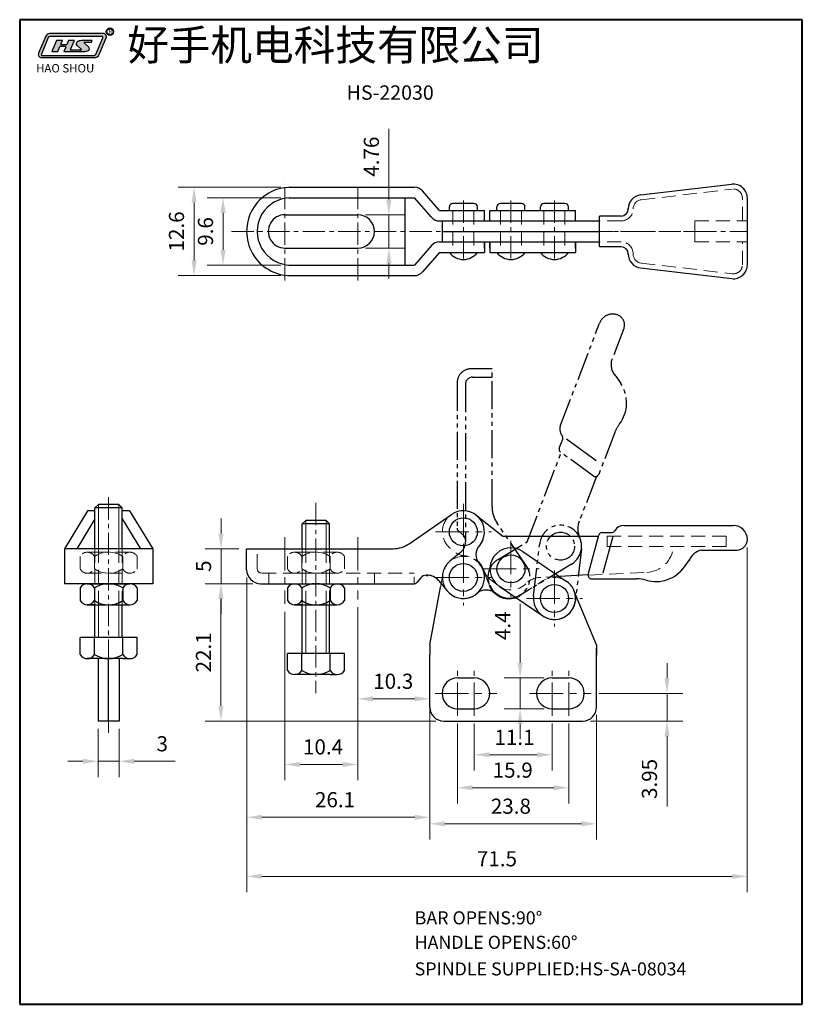
# Model space of a CAD drawing. Units: millimetres. Extents: x 7412 to 7524, y -87 to 53.
import ezdxf

# ---------------------------------------------------------------- set-up
doc = ezdxf.new("R2010")
doc.units = ezdxf.units.MM
for name, pattern in [('CENTER', [50.8, 31.75, -6.35, 6.35, -6.35]), ('DASHED', [19.05, 12.7, -6.35]), ('HIDDEN', [3, 2, -1]), ('PHANTOM', [17.5, 10, -1.5, 1.5, -1.5, 1.5, -1.5])]:
    doc.linetypes.add(name, pattern=pattern)
for name, color, linetype, lineweight in [('1L', 7, 'Continuous', 40), ('5L', 1, 'Continuous', 13), ('图层1', 7, 'Continuous', 40), ('图层2', 2, 'Continuous', 13), ('图层3', 6, 'CENTER', 13), ('图层4', 5, 'DASHED', 13)]:
    doc.layers.add(name, color=color, linetype=linetype, lineweight=lineweight)
doc.layers.add('7L', color=3, linetype='Continuous')
doc.layers.add('8L', color=2, linetype='PHANTOM')
doc.styles.add('ROMANS', font='ROMANS')
doc.styles.get("Standard").update_dxf_attribs({"font": 'arial.ttf'})
doc.dimstyles.new('ISO-25', dxfattribs={"dimtxt": 2.5, "dimasz": 2.5, "dimexe": 1.25, "dimexo": 0.625, "dimtad": 1, "dimdsep": 46, "dimtxsty": 'Standard', "dimcen": 2.5, "dimadec": 0, "dimazin": 0, "dimtfac": 1, "dimtmove": 0, "dimatfit": 3, "dimfxl": 1, "dimarcsym": 0})

# ---------------------------------------------------------------- blocks, each defined once
blk = doc.blocks.new('*D2')
at = {"layer": '5L'}
for p, q in [((7515.81, -21.8), (7515.81, -71)), ((7444.36, -26.11), (7444.36, -71)), ((7446.52, -68.75), (7513.65, -68.75))]:
    blk.add_line(p, q, dxfattribs=at)
for points in [[(7446.52, -68.39), (7446.52, -69.11), (7444.36, -68.75)], [(7513.65, -68.39), (7513.65, -69.11), (7515.81, -68.75)]]:
    blk.add_solid(points, dxfattribs=at)
at = {"layer": 'Defpoints', "color": 0}
for p in [(7515.81, -20.68), (7444.36, -24.99), (7515.81, -68.75)]:
    blk.add_point(p, dxfattribs=at)
at = {"layer": '5L', "color": 3, "insert": (7480.08, -66.52), "char_height": 2.16, "attachment_point": 5}
blk.add_mtext('71.5', dxfattribs=at)
blk = doc.blocks.new('*D3')
at = {"layer": '5L'}
for p, q in [((7440.7, -19.83), (7440.7, -17.67)), ((7443.23, -21.99), (7438.45, -21.99)), ((7440.7, -21.99), (7440.7, -26.99)), ((7445.23, -26.99), (7438.45, -26.99)), ((7440.7, -29.15), (7440.7, -31.31))]:
    blk.add_line(p, q, dxfattribs=at)
for points in [[(7440.34, -19.83), (7441.06, -19.83), (7440.7, -21.99)], [(7440.34, -29.15), (7441.06, -29.15), (7440.7, -26.99)]]:
    blk.add_solid(points, dxfattribs=at)
at = {"layer": 'Defpoints', "color": 0}
for p in [(7444.36, -21.99), (7440.7, -26.99), (7446.36, -26.99)]:
    blk.add_point(p, dxfattribs=at)
at = {"layer": '5L', "color": 3, "insert": (7438.48, -24.49), "char_height": 2.16, "attachment_point": 5, "rotation": 90}
blk.add_mtext('5', dxfattribs=at)
blk = doc.blocks.new('*D4')
at = {"layer": '5L'}
for p, q in [((7444.36, -26.11), (7444.36, -62.57)), ((7470.5, -38.31), (7470.5, -62.57)), ((7446.52, -60.32), (7468.34, -60.32))]:
    blk.add_line(p, q, dxfattribs=at)
for points in [[(7446.52, -59.96), (7446.52, -60.68), (7444.36, -60.32)], [(7468.34, -59.96), (7468.34, -60.68), (7470.5, -60.32)]]:
    blk.add_solid(points, dxfattribs=at)
at = {"layer": 'Defpoints', "color": 0}
for p in [(7444.36, -24.99), (7470.5, -37.19), (7470.5, -60.32)]:
    blk.add_point(p, dxfattribs=at)
at = {"layer": '5L', "color": 3, "insert": (7456.97, -58.09), "char_height": 2.16, "attachment_point": 5}
blk.add_mtext('26.1', dxfattribs=at)
blk = doc.blocks.new('*D5')
at = {"layer": '5L'}
for p, q in [((7460.22, -30.35), (7460.22, -55.03)), ((7449.82, -30.99), (7449.82, -55.03)), ((7451.98, -52.78), (7458.06, -52.78))]:
    blk.add_line(p, q, dxfattribs=at)
for points in [[(7451.98, -52.42), (7451.98, -53.14), (7449.82, -52.78)], [(7458.06, -52.42), (7458.06, -53.14), (7460.22, -52.78)]]:
    blk.add_solid(points, dxfattribs=at)
at = {"layer": 'Defpoints', "color": 0}
for p in [(7460.22, -29.23), (7449.82, -29.86), (7460.22, -52.78)]:
    blk.add_point(p, dxfattribs=at)
at = {"layer": '5L', "color": 3, "insert": (7455.26, -50.55), "char_height": 2.16, "attachment_point": 5}
blk.add_mtext('10.4', dxfattribs=at)
blk = doc.blocks.new('*D6')
at = {"layer": '5L'}
for p, q in [((7460.22, -30.35), (7460.22, -45.66)), ((7470.5, -38.31), (7470.5, -45.66)), ((7462.38, -43.41), (7468.34, -43.41))]:
    blk.add_line(p, q, dxfattribs=at)
for points in [[(7462.38, -43.05), (7462.38, -43.77), (7460.22, -43.41)], [(7468.34, -43.05), (7468.34, -43.77), (7470.5, -43.41)]]:
    blk.add_solid(points, dxfattribs=at)
at = {"layer": 'Defpoints', "color": 0}
for p in [(7460.22, -29.23), (7470.5, -37.19), (7470.5, -43.41)]:
    blk.add_point(p, dxfattribs=at)
at = {"layer": '5L', "color": 3, "insert": (7465.28, -41.19), "char_height": 2.16, "attachment_point": 5}
blk.add_mtext('10.3', dxfattribs=at)
blk = doc.blocks.new('*D7')
at = {"layer": '5L'}
for p, q in [((7464.66, 27.82), (7464.66, 37.93)), ((7461.34, 25.66), (7466.91, 25.66)), ((7464.66, 20.9), (7464.66, 25.66)), ((7461.34, 20.9), (7466.91, 20.9)), ((7464.66, 18.74), (7464.66, 16.58))]:
    blk.add_line(p, q, dxfattribs=at)
for points in [[(7464.3, 27.82), (7465.02, 27.82), (7464.66, 25.66)], [(7464.3, 18.74), (7465.02, 18.74), (7464.66, 20.9)]]:
    blk.add_solid(points, dxfattribs=at)
at = {"layer": 'Defpoints', "color": 0}
for p in [(7460.22, 25.66), (7464.66, 25.66), (7460.22, 20.9)]:
    blk.add_point(p, dxfattribs=at)
at = {"layer": '5L', "color": 3, "insert": (7462.44, 33.95), "char_height": 2.16, "attachment_point": 5, "rotation": 90}
blk.add_mtext('4.76', dxfattribs=at)
blk = doc.blocks.new('*D0')
at = {"layer": '5L'}
for p, q in [((7449.23, 28.08), (7438.74, 28.08)), ((7440.99, 25.92), (7440.99, 20.64)), ((7449.23, 18.48), (7438.74, 18.48))]:
    blk.add_line(p, q, dxfattribs=at)
for points in [[(7440.63, 25.92), (7441.35, 25.92), (7440.99, 28.08)], [(7440.63, 20.64), (7441.35, 20.64), (7440.99, 18.48)]]:
    blk.add_solid(points, dxfattribs=at)
at = {"layer": 'Defpoints', "color": 0}
for p in [(7450.36, 28.08), (7440.99, 18.48), (7450.36, 18.48)]:
    blk.add_point(p, dxfattribs=at)
at = {"layer": '5L', "color": 3, "insert": (7438.76, 23.28), "char_height": 2.16, "attachment_point": 5, "rotation": 90}
blk.add_mtext('9.6', dxfattribs=at)
blk = doc.blocks.new('*D1')
at = {"layer": '5L'}
for p, q in [((7449.23, 29.58), (7434.6, 29.58)), ((7436.85, 27.42), (7436.85, 19.14)), ((7449.23, 16.98), (7434.6, 16.98))]:
    blk.add_line(p, q, dxfattribs=at)
for points in [[(7436.49, 27.42), (7437.21, 27.42), (7436.85, 29.58)], [(7436.49, 19.14), (7437.21, 19.14), (7436.85, 16.98)]]:
    blk.add_solid(points, dxfattribs=at)
at = {"layer": 'Defpoints', "color": 0}
for p in [(7450.36, 29.58), (7436.85, 16.98), (7450.36, 16.98)]:
    blk.add_point(p, dxfattribs=at)
at = {"layer": '5L', "color": 3, "insert": (7434.62, 23.28), "char_height": 2.16, "attachment_point": 5, "rotation": 90}
blk.add_mtext('12.6', dxfattribs=at)
blk = doc.blocks.new('*D8')
at = {"layer": '5L'}
for p, q in [((7476.85, -46.96), (7476.85, -53.65)), ((7487.95, -46.96), (7487.95, -53.65)), ((7479.01, -51.4), (7485.79, -51.4))]:
    blk.add_line(p, q, dxfattribs=at)
for points in [[(7479.01, -51.04), (7479.01, -51.76), (7476.85, -51.4)], [(7485.79, -51.04), (7485.79, -51.76), (7487.95, -51.4)]]:
    blk.add_solid(points, dxfattribs=at)
at = {"layer": 'Defpoints', "color": 0}
for p in [(7476.85, -45.84), (7487.95, -45.84), (7487.95, -51.4)]:
    blk.add_point(p, dxfattribs=at)
at = {"layer": '5L', "color": 3, "insert": (7482.58, -49.19), "char_height": 2.16, "attachment_point": 5}
blk.add_mtext('11.1', dxfattribs=at)
blk = doc.blocks.new('*D9')
at = {"layer": '5L'}
for p, q in [((7474.45, -46.96), (7474.45, -58.35)), ((7490.35, -46.96), (7490.35, -58.35)), ((7476.61, -56.1), (7488.19, -56.1))]:
    blk.add_line(p, q, dxfattribs=at)
for points in [[(7476.61, -55.74), (7476.61, -56.46), (7474.45, -56.1)], [(7488.19, -55.74), (7488.19, -56.46), (7490.35, -56.1)]]:
    blk.add_solid(points, dxfattribs=at)
at = {"layer": 'Defpoints', "color": 0}
for p in [(7474.45, -45.84), (7490.35, -45.84), (7490.35, -56.1)]:
    blk.add_point(p, dxfattribs=at)
at = {"layer": '5L', "color": 3, "insert": (7482.33, -53.87), "char_height": 2.16, "attachment_point": 5}
blk.add_mtext('15.9', dxfattribs=at)
blk = doc.blocks.new('*D10')
at = {"layer": '5L'}
for p, q in [((7470.5, -45.71), (7470.5, -63.5)), ((7494.3, -45.71), (7494.3, -63.5)), ((7472.66, -61.25), (7492.14, -61.25))]:
    blk.add_line(p, q, dxfattribs=at)
for points in [[(7472.66, -60.89), (7472.66, -61.61), (7470.5, -61.25)], [(7492.14, -60.89), (7492.14, -61.61), (7494.3, -61.25)]]:
    blk.add_solid(points, dxfattribs=at)
at = {"layer": 'Defpoints', "color": 0}
for p in [(7470.5, -44.59), (7494.3, -44.59), (7494.3, -61.25)]:
    blk.add_point(p, dxfattribs=at)
at = {"layer": '5L', "color": 3, "insert": (7482.07, -59.02), "char_height": 2.16, "attachment_point": 5}
blk.add_mtext('23.8', dxfattribs=at)
blk = doc.blocks.new('*D11')
at = {"layer": '5L'}
for p, q in [((7445.23, -26.99), (7438.44, -26.99)), ((7440.69, -29.15), (7440.69, -44.43)), ((7471.37, -46.59), (7438.44, -46.59))]:
    blk.add_line(p, q, dxfattribs=at)
for points in [[(7440.33, -29.15), (7441.05, -29.15), (7440.69, -26.99)], [(7440.33, -44.43), (7441.05, -44.43), (7440.69, -46.59)]]:
    blk.add_solid(points, dxfattribs=at)
at = {"layer": 'Defpoints', "color": 0}
for p in [(7446.36, -26.99), (7440.69, -46.59), (7472.5, -46.59)]:
    blk.add_point(p, dxfattribs=at)
at = {"layer": '5L', "color": 3, "insert": (7438.48, -36.79), "char_height": 2.16, "attachment_point": 5, "rotation": 90}
blk.add_mtext('22.1', dxfattribs=at)
blk = doc.blocks.new('*D12')
at = {"layer": '5L'}
for p, q in [((7504.35, -40.48), (7504.35, -38.32)), ((7494.67, -42.64), (7506.6, -42.64)), ((7504.35, -42.64), (7504.35, -46.59)), ((7493.42, -46.59), (7506.6, -46.59)), ((7504.35, -48.75), (7504.35, -58.78))]:
    blk.add_line(p, q, dxfattribs=at)
for points in [[(7503.99, -40.48), (7504.71, -40.48), (7504.35, -42.64)], [(7503.99, -48.75), (7504.71, -48.75), (7504.35, -46.59)]]:
    blk.add_solid(points, dxfattribs=at)
at = {"layer": 'Defpoints', "color": 0}
for p in [(7493.55, -42.64), (7492.3, -46.59), (7504.35, -46.59)]:
    blk.add_point(p, dxfattribs=at)
at = {"layer": '5L', "color": 3, "insert": (7502.12, -54.85), "char_height": 2.16, "attachment_point": 5, "rotation": 90}
blk.add_mtext('3.95', dxfattribs=at)
blk = doc.blocks.new('*D13')
at = {"layer": '5L'}
for p, q in [((7483.38, -38.28), (7483.38, -29.86)), ((7486.82, -40.44), (7481.13, -40.44)), ((7483.38, -44.84), (7483.38, -40.44)), ((7486.82, -44.84), (7481.13, -44.84)), ((7483.38, -47), (7483.38, -49.16))]:
    blk.add_line(p, q, dxfattribs=at)
for points in [[(7483.02, -38.28), (7483.74, -38.28), (7483.38, -40.44)], [(7483.02, -47), (7483.74, -47), (7483.38, -44.84)]]:
    blk.add_solid(points, dxfattribs=at)
at = {"layer": 'Defpoints', "color": 0}
for p in [(7487.95, -40.44), (7483.38, -44.84), (7487.95, -44.84)]:
    blk.add_point(p, dxfattribs=at)
at = {"layer": '5L', "color": 3, "insert": (7481.18, -32.99), "char_height": 2.16, "attachment_point": 5, "rotation": 90}
blk.add_mtext('4.4', dxfattribs=at)
blk = doc.blocks.new('*D14')
at = {"layer": '5L'}
for p, q in [((7423.15, -47.71), (7423.15, -54.58)), ((7426.15, -47.71), (7426.15, -54.58)), ((7420.99, -52.33), (7418.83, -52.33)), ((7423.15, -52.33), (7426.15, -52.33)), ((7428.31, -52.33), (7434.14, -52.33))]:
    blk.add_line(p, q, dxfattribs=at)
for points in [[(7420.99, -51.97), (7420.99, -52.69), (7423.15, -52.33)], [(7428.31, -51.97), (7428.31, -52.69), (7426.15, -52.33)]]:
    blk.add_solid(points, dxfattribs=at)
at = {"layer": 'Defpoints', "color": 0}
for p in [(7423.15, -46.59), (7426.15, -46.59), (7426.15, -52.33)]:
    blk.add_point(p, dxfattribs=at)
at = {"layer": '5L', "color": 3, "insert": (7432.31, -50.11), "char_height": 2.16, "attachment_point": 5}
blk.add_mtext('3', dxfattribs=at)
blk = doc.blocks.new('好手logo1')
h = blk.add_hatch(color=1)
h.paths.add_polyline_path([(13.4, 7.8, 1), (14.8, 7.8, 1)])
h.paths.add_polyline_path([(14.7, 7.8, -1), (13.5, 7.8, -1)], flags=16)
h = blk.add_hatch(color=1)
h.paths.add_polyline_path([(11.12, 2.84, 0.300672), (12.04, 3.45), (13.38, 6.6, 0.537666), (12.83, 7.44), (2.6, 7.44, 0.300672), (1.86, 6.95), (0.47, 3.68, 0.537666), (1.02, 2.84)])
h.paths.add_polyline_path([(1.18, 3.24, -0.537666), (1, 3.52), (2.33, 6.65, -0.300672), (2.7, 6.9), (12.57, 6.9, -0.537666), (12.75, 6.62), (11.47, 3.61, -0.300672), (10.92, 3.24)], flags=16)
h.paths.add_polyline_path([(9.3, 4.03), (5.28, 4.03), (5.65, 4.86, 0.540881), (5.55, 5), (4.63, 5, 0.297959), (4.54, 4.94), (4.14, 4.03), (3, 4.03), (3.91, 6.1), (5.05, 6.1), (4.75, 5.42, 0.540881), (4.84, 5.28), (5.76, 5.28, 0.297959), (5.85, 5.34), (6.19, 6.1), (7.33, 6.1), (6.58, 4.39, 0.540881), (6.67, 4.25), (8.54, 4.25, 0.684537), (8.6, 4.43), (7.78, 5.19, -0.466541), (7.8, 5.8, -0.165228), (8.65, 6.09), (10.72, 6.09), (10.55, 5.82), (9.25, 5.82, 0.684537), (9.18, 5.65), (10.05, 4.85, -0.512887), (9.98, 4.21, -0.127046)], flags=0)
at = {"color": 1}
for p, q in [((3.91, 6.1), (3, 4.03)), ((5.05, 6.1), (3.91, 6.1)), ((4.75, 5.42), (5.05, 6.1)), ((6.19, 6.1), (5.85, 5.34)), ((7.33, 6.1), (6.19, 6.1)), ((6.58, 4.39), (7.33, 6.1)), ((10.72, 6.09), (8.65, 6.09)), ((10.05, 4.85), (9.18, 5.65)), ((9.25, 5.82), (10.55, 5.82)), ((10.55, 5.82), (10.72, 6.09)), ((3, 4.03), (4.14, 4.03)), ((4.14, 4.03), (4.54, 4.94)), ((4.63, 5), (5.55, 5)), ((5.76, 5.28), (4.84, 5.28)), ((5.65, 4.86), (5.28, 4.03)), ((5.28, 4.03), (9.3, 4.03)), ((8.54, 4.25), (6.67, 4.25)), ((7.78, 5.19), (8.6, 4.43))]:
    blk.add_line(p, q, dxfattribs=at)
for points in [[(1.02, 2.84), (11.12, 2.84, 0.300672), (12.04, 3.45), (13.38, 6.6, 0.537666), (12.83, 7.44), (2.6, 7.44, 0.300672), (1.86, 6.95), (0.47, 3.68, 0.537666)], [(10.92, 3.24, 0.300672), (11.47, 3.61), (12.75, 6.62, 0.537666), (12.57, 6.9), (2.7, 6.9, 0.300672), (2.33, 6.65), (1, 3.52, 0.537666), (1.18, 3.24)]]:
    blk.add_lwpolyline(points, format="xyb", close=True, dxfattribs=at)
for radius in [0.7, 0.6]:
    blk.add_circle((14.1, 7.8), radius, dxfattribs=at)
for centre, radius, start, end in [((8.05, 5.48), 0.4, 127.5285, 227.5724), ((8.65, 4.69), 1.4, 90, 127.5285), ((9.25, 5.72), 0.1, 90, 227.5724), ((4.63, 4.9), 0.1, 90, 156.3676), ((4.84, 5.38), 0.1, 156.3676, 270), ((5.55, 4.9), 0.1, 336.3676, 90), ((5.76, 5.38), 0.1, 270, 336.3676), ((6.67, 4.35), 0.1, 156.3676, 270), ((8.54, 4.35), 0.1, 270, 47.5724), ((9.3, 5.43), 1.4, 270, 298.9615), ((9.78, 4.56), 0.4, 298.9615, 47.5724)]:
    blk.add_arc(centre, radius, start, end, dxfattribs=at)
at = {"color": 1, "attachment_point": 1}
for s, insert, char_height in [('{\\fSimSun|b0|i0|c134|p2;R}', (13.84, 8.23), 0.8008), ('{\\f@MS UI Gothic|b1|i1|c128|p34;HAO\\f@MS UI Gothic|b1|i1|c134|p34; \\f@MS UI Gothic|b1|i1|c128|p34;SHOU}', (0, 1.61), 1.6)]:
    blk.add_mtext(s, dxfattribs=dict(at, insert=insert, char_height=char_height))

msp = doc.modelspace()

# ---------------------------------------------------------------- linework, layer by layer
for p, q in [((7450.356, 29.581), (7468.312, 29.581)), ((7500.58, 28.488), (7513.58, 30.018)), ((7471.859, 26.281), (7469.446, 29.063)), ((7450.356, 28.081), (7466.956, 28.081)), ((7466.956, 28.081), (7468.312, 28.081)), ((7466.956, 28.081), (7466.956, 18.481)), ((7470.725, 25.298), (7468.312, 28.081)), ((7473.288, 26.281), (7473.288, 26.781)), ((7476.788, 27.281), (7473.788, 27.281)), ((7477.288, 26.281), (7477.288, 26.781)), ((7480.082, 26.281), (7480.082, 26.781)), ((7483.582, 27.281), (7480.582, 27.281)), ((7484.082, 26.281), (7484.082, 26.781)), ((7486.288, 26.281), (7486.288, 26.781)), ((7489.788, 27.281), (7486.788, 27.281)), ((7490.288, 26.281), (7490.288, 26.781)), ((7515.814, 21.781), (7515.814, 28.031)), ((7449.816, 25.661), (7460.216, 25.661)), ((7471.859, 26.281), (7478.288, 26.281)), ((7478.288, 24.781), (7478.288, 26.281)), ((7479.082, 26.281), (7491.288, 26.281)), ((7479.082, 24.781), (7479.082, 26.281)), ((7491.288, 24.781), (7491.288, 26.281)), ((7497.814, 25.481), (7494.701, 25.481)), ((7494.701, 21.081), (7494.701, 25.481)), ((7471.859, 24.781), (7494.701, 24.781)), ((7472.288, 21.781), (7472.288, 24.781)), ((7472.288, 23.281), (7494.701, 23.281)), ((7470.725, 21.263), (7468.312, 18.481)), ((7471.859, 21.781), (7494.701, 21.781)), ((7478.288, 21.781), (7478.288, 20.281)), ((7478.288, 20.881), (7478.288, 21.781)), ((7479.082, 21.781), (7479.082, 20.281)), ((7479.082, 20.881), (7479.082, 21.781)), ((7491.288, 21.781), (7491.288, 20.281)), ((7491.288, 20.881), (7491.288, 21.781)), ((7497.814, 21.081), (7494.701, 21.081)), ((7515.814, 18.53), (7515.814, 21.781)), ((7449.816, 20.901), (7460.216, 20.901)), ((7471.859, 20.281), (7469.446, 17.498)), ((7471.859, 20.281), (7478.288, 20.281)), ((7479.082, 20.281), (7491.288, 20.281)), ((7450.356, 18.481), (7466.956, 18.481)), ((7466.956, 18.481), (7468.312, 18.481)), ((7450.356, 16.981), (7468.312, 16.981)), ((7500.58, 18.073), (7513.58, 16.543)), ((7421.655, -16.589), (7418.355, -21.989)), ((7422.705, -16.589), (7421.655, -16.589)), ((7423.205, -15.684), (7422.705, -16.184)), ((7426.605, -16.184), (7422.705, -16.184)), ((7422.705, -21.989), (7422.705, -16.184)), ((7426.105, -15.684), (7423.205, -15.684)), ((7426.105, -15.684), (7426.605, -16.184)), ((7426.605, -21.989), (7426.605, -16.184)), ((7427.655, -16.589), (7426.605, -16.589)), ((7427.655, -16.589), (7430.955, -21.989)), ((7422.705, -17.748), (7420.113, -21.989)), ((7426.605, -17.748), (7429.197, -21.989)), ((7452.794, -17.951), (7452.294, -18.451)), ((7455.694, -17.951), (7452.794, -17.951)), ((7455.694, -17.951), (7456.194, -18.451)), ((7467.538, -21.284), (7473.586, -17.119)), ((7477.131, -17.222), (7480.942, -20.189)), ((7452.294, -21.989), (7452.294, -18.451)), ((7456.194, -18.451), (7452.294, -18.451)), ((7456.194, -21.989), (7456.194, -18.451)), ((7498.199, -18.679), (7513.814, -18.679)), ((7478.057, -20.743), (7477.568, -21.539)), ((7480.942, -20.189), (7494.574, -20.189)), ((7493.11, -25.66), (7494.608, -20.06)), ((7495.091, -19.689), (7496.462, -19.689)), ((7495.285, -25.268), (7496.644, -20.189)), ((7515.814, -20.679), (7515.814, -20.689)), ((7430.955, -21.989), (7418.355, -21.989)), ((7418.355, -21.989), (7418.355, -26.989)), ((7430.955, -21.989), (7430.955, -26.989)), ((7444.356, -21.989), (7465.27, -21.989)), ((7444.356, -24.989), (7444.356, -21.989)), ((7444.356, -21.989), (7465.27, -21.989)), ((7483.766, -22.396), (7489.972, -26.607)), ((7509.291, -22.189), (7514.314, -22.189)), ((7506.844, -24.572), (7507.538, -23.594)), ((7495.223, -25.502), (7495.285, -25.268)), ((7469.214, -26.149), (7468.664, -26.81)), ((7471.733, -26.509), (7472.983, -28.01)), ((7493.027, -25.736), (7489.049, -25.944)), ((7493.593, -26.289), (7500, -26.289)), ((7430.955, -26.989), (7418.355, -26.989)), ((7420.6, -27.589), (7420.6, -29.389)), ((7421.614, -26.989), (7427.696, -26.989)), ((7422.627, -27.589), (7422.627, -29.389)), ((7426.682, -26.989), (7427.696, -26.989)), ((7426.682, -27.589), (7426.682, -29.389)), ((7428.71, -27.589), (7428.71, -29.389)), ((7446.356, -26.989), (7468.28, -26.989)), ((7450.189, -27.589), (7450.189, -29.389)), ((7451.203, -26.989), (7457.285, -26.989)), ((7452.217, -27.589), (7452.217, -29.389)), ((7456.272, -26.989), (7457.285, -26.989)), ((7456.272, -27.589), (7456.272, -29.389)), ((7458.299, -27.589), (7458.299, -29.389)), ((7470.496, -35.689), (7471.999, -27.467)), ((7480.397, -27.361), (7486.604, -31.572)), ((7494.296, -35.689), (7491.071, -27.97)), ((7422.627, -29.989), (7421.614, -29.989)), ((7421.614, -29.989), (7427.696, -29.989)), ((7422.705, -34.684), (7422.705, -29.989)), ((7426.605, -34.684), (7426.605, -29.989)), ((7426.682, -29.989), (7427.696, -29.989)), ((7451.203, -29.989), (7457.285, -29.989)), ((7452.217, -29.989), (7451.203, -29.989)), ((7452.294, -36.951), (7452.294, -29.989)), ((7456.194, -36.951), (7456.194, -29.989)), ((7456.272, -29.989), (7457.285, -29.989)), ((7428.71, -34.684), (7420.6, -34.684)), ((7420.6, -37.084), (7420.6, -34.684)), ((7422.627, -37.084), (7422.627, -34.684)), ((7426.682, -37.084), (7426.682, -34.684)), ((7428.71, -37.084), (7428.71, -34.684)), ((7470.496, -35.689), (7470.496, -37.189)), ((7494.296, -35.689), (7494.296, -37.189)), ((7494.296, -44.589), (7494.296, -36.189)), ((7422.627, -37.684), (7421.614, -37.684)), ((7426.682, -37.684), (7422.627, -37.684)), ((7423.155, -37.684), (7423.155, -46.589)), ((7424.655, -46.589), (7424.655, -37.684)), ((7426.155, -37.684), (7426.155, -46.589)), ((7426.682, -37.684), (7427.696, -37.684)), ((7450.189, -39.351), (7450.189, -36.951)), ((7458.299, -36.951), (7450.189, -36.951)), ((7452.217, -39.351), (7452.217, -36.951)), ((7456.272, -39.351), (7456.272, -36.951)), ((7458.299, -39.351), (7458.299, -36.951)), ((7470.496, -44.589), (7470.496, -37.189)), ((7452.217, -39.951), (7451.203, -39.951)), ((7456.272, -39.951), (7452.217, -39.951)), ((7456.272, -39.951), (7457.285, -39.951)), ((7474.446, -40.439), (7476.846, -40.439)), ((7487.946, -40.439), (7490.346, -40.439)), ((7474.446, -44.839), (7476.846, -44.839)), ((7487.946, -44.839), (7490.346, -44.839)), ((7426.155, -46.589), (7423.155, -46.589)), ((7472.496, -46.589), (7492.296, -46.589))]:
    msp.add_line(p, q)
for centre in [(7475.288, -19.589), (7482.082, -24.878), (7475.288, -26.089), (7488.288, -29.089)]:
    msp.add_circle(centre, 2)
for centre, radius, start, end in [((7450.656, 23.281), 6.3, 89.99998, 270.00002), ((7468.312, 28.081), 1.5, 40.92822, 90), ((7513.814, 28.031), 2, 0, 96.70984), ((7500.814, 26.502), 2, 96.70984, 180), ((7450.656, 23.281), 4.8, 90, 270.00001), ((7473.788, 26.781), 0.5, 90, 180), ((7476.788, 26.781), 0.5, 0, 90), ((7480.582, 26.781), 0.5, 90, 180), ((7483.582, 26.781), 0.5, 0, 90), ((7486.788, 26.781), 0.5, 90, 180), ((7489.788, 26.781), 0.5, 0, 90), ((7449.816, 23.281), 2.38, 89.99999, 270), ((7460.216, 23.281), 2.38, 270, 89.99997), ((7471.859, 26.281), 1.5, 220.92822, 270), ((7497.814, 26.481), 1, 270, 0), ((7471.859, 20.281), 1.5, 90, 139.07178), ((7497.814, 20.081), 1, 0, 90), ((7475.288, 21.781), 2.5, 216.8699, 323.1301), ((7482.082, 21.781), 2.5, 216.8699, 323.1301), ((7488.288, 21.781), 2.5, 216.8699, 323.1301), ((7500.814, 20.059), 2, 180, 263.29016), ((7513.814, 18.53), 2, 263.29016, 0), ((7468.312, 18.481), 1.5, 270, 319.07178), ((7475.288, -19.589), 3, 337.38014, 124.55399), ((7496.462, -19.189), 0.5, 270, 330.33025), ((7498.199, -20.179), 1.5, 90, 150.33025), ((7513.814, -20.679), 2, 0, 90), ((7495.091, -20.189), 0.5, 90, 165.02356), ((7514.314, -20.689), 1.5, 270, 0), ((7465.27, -17.989), 4, 270, 304.55399), ((7479.088, -22.839), 2, 139.4584, 220.54161), ((7482.082, -24.878), 3, 55.84176, 232.09963), ((7509.757, -24.567), 2.423, 101.0869, 159.09065), ((7446.356, -24.989), 2, 180, 270), ((7475.288, -26.089), 3, 219.80557, 40.5416), ((7502.766, -21.679), 5, 253.94569, 324.65185), ((7469.982, -26.789), 1, 90, 140.19443), ((7470.196, -27.789), 2, 39.80557, 90), ((7488.288, -29.089), 3, 235.84181, 55.84188), ((7493.593, -25.789), 0.5, 165.02356, 270), ((7500, -31.289), 5, 73.94569, 90), ((7421.614, -28.146), 1.156, 28.75753, 151.24247), ((7424.655, -30.715), 3.725, 57.02783, 122.97217), ((7427.696, -28.146), 1.156, 28.75753, 151.24247), ((7451.203, -28.146), 1.156, 28.75753, 151.24247), ((7454.244, -30.715), 3.725, 57.02783, 122.97217), ((7457.285, -28.146), 1.156, 28.75753, 151.24247), ((7468.28, -26.489), 0.5, 270, 320.19443), ((7421.614, -28.833), 1.156, 208.75753, 331.24247), ((7424.655, -26.264), 3.725, 237.02783, 302.97217), ((7427.696, -28.833), 1.156, 208.75753, 331.24247), ((7451.203, -28.833), 1.156, 208.75753, 331.24247), ((7454.244, -26.264), 3.725, 237.02783, 302.97217), ((7457.285, -28.833), 1.156, 208.75753, 331.24247), ((7421.614, -36.528), 1.156, 208.75753, 331.24247), ((7424.655, -33.959), 3.725, 237.02783, 302.97217), ((7427.696, -36.528), 1.156, 208.75753, 331.24247), ((7451.203, -38.795), 1.156, 208.75753, 331.24247), ((7454.244, -36.226), 3.725, 237.02783, 302.97217), ((7457.285, -38.795), 1.156, 208.75753, 331.24247), ((7474.446, -42.639), 2.2, 90, 270), ((7476.846, -42.639), 2.2, 270, 90), ((7487.946, -42.639), 2.2, 90, 270), ((7490.346, -42.639), 2.2, 270, 90), ((7472.496, -44.589), 2, 180, 270), ((7492.296, -44.589), 2, 270, 0)]:
    msp.add_arc(centre, radius, start, end)
at = {"layer": '1L'}
for p, q in [((7498.814, 26.481), (7498.814, 26.502)), ((7498.814, 20.059), (7498.814, 20.081)), ((7469.982, -25.789), (7470.196, -25.789))]:
    msp.add_line(p, q, dxfattribs=at)
for start, end in [(202.61986, 288.18349), (288.18349, 302.1666)]:
    msp.add_arc((7481.788, -26.089), 3, start, end, dxfattribs=at)
at = {"layer": '8L', "ltscale": 0.4}
for p, q in [((7475.588, 1.485), (7475.588, -20.784)), ((7476.588, 2.485), (7479.388, 2.485))]:
    msp.add_line(p, q, dxfattribs=at)
at = {"layer": '8L'}
for p, q in [((7494.251, -9.452), (7489.996, -6.365)), ((7474.446, -40.389), (7474.446, -40.389))]:
    msp.add_line(p, q, dxfattribs=at)
at = {"layer": '8L', "ltscale": 0.4}
for points in [[(7497.076, 2.588), (7497.741, 1.589, -0.3186896), (7497.571, -4.194, 0.0701649), (7496.893, -5.416), (7494.599, -11.398, -0.4930177), (7493.838, -11.623), (7489.146, -8.219, -0.3395689), (7488.973, -7.635), (7489.464, -6.356, 0.2694942), (7489.384, -5.86, -0.2694942), (7489.143, -4.372), (7494.735, 10.207, -0.4142136), (7497.318, 11.358), (7497.328, 11.355, -0.4142136), (7498.191, 9.417), (7496.392, 4.727, 0.258635), (7497.161, 2.507)], [(7477.238, -28.369, -0.369332), (7479.838, -28.369, 0.8777146), (7484.259, -24.388), (7480.094, -18.34, -0.1519231), (7479.388, -16.071), (7479.388, 3.685), (7476.388, 3.685, 0.4142136), (7474.388, 1.685), (7474.388, -19.081, 0.2225849), (7474.568, -19.465), (7475.228, -20.015, -0.2225849), (7475.588, -20.784), (7475.588, -20.998, -0.2225849), (7474.868, -22.534), (7473.367, -23.785, 1.0064438), (7477.238, -28.369)], [(7494.269, -11.699), (7491.82, -18.083, 0.2008382), (7491.89, -20.399, -0.3804872), (7490.709, -24.209), (7483.338, -28.658)]]:
    msp.add_lwpolyline(points, format="xyb", dxfattribs=at)
msp.add_lwpolyline([(7480.238, -23.521), (7484.373, -21.025), (7489.255, -8.298)], dxfattribs=at)
msp.add_lwpolyline([(7486.179, -21.292, -1.0000008), (7492.139, -21.989), (7491.268, -29.438, -1), (7485.308, -28.741)], format="xyb", close=True, dxfattribs=at)
msp.add_circle((7489.159, -21.64), 2, dxfattribs=at)
for centre, radius, start, end in [((7476.588, 1.485), 1, 90, 180), ((7481.788, -26.089), 3, 121.11548, 301.11561)]:
    msp.add_arc(centre, radius, start, end, dxfattribs=at)
at = {"layer": '图层1', "linetype": 'ByBlock'}
for p, q in [((7523.659, 53.496), (7411.965, 53.496)), ((7411.965, 53.496), (7411.965, -87.008)), ((7523.659, -87.008), (7523.659, 53.496)), ((7523.659, -87.008), (7523.659, 53.496)), ((7411.965, -87.008), (7523.659, -87.008))]:
    msp.add_line(p, q, dxfattribs=at)
at = {"layer": '图层2', "color": 2}
for p, q in [((7423.205, -21.989), (7423.205, -15.684)), ((7426.105, -21.989), (7426.105, -15.684)), ((7452.794, -21.989), (7452.794, -17.951)), ((7455.694, -21.989), (7455.694, -17.951)), ((7423.205, -34.684), (7423.205, -29.989)), ((7426.105, -34.684), (7426.105, -29.989)), ((7452.794, -36.951), (7452.794, -29.989)), ((7455.694, -36.951), (7455.694, -29.989))]:
    msp.add_line(p, q, dxfattribs=at)
at = {"layer": '图层3', "ltscale": 0.1}
for p, q in [((7449.816, 16.281), (7449.816, 30.281)), ((7460.216, 16.281), (7460.216, 30.281)), ((7475.288, 27.681), (7475.288, 18.881)), ((7482.082, 27.681), (7482.082, 18.881)), ((7488.288, 27.681), (7488.288, 18.881)), ((7442.2, 23.281), (7515.814, 23.281)), ((7424.655, -14.631), (7424.655, -48.639)), ((7454.244, -15.471), (7454.244, -42.623))]:
    msp.add_line(p, q, dxfattribs=at)
at = {"layer": '图层3', "ltscale": 0.15}
for p, q in [((7475.288, -15.589), (7475.288, -23.589)), ((7471.288, -19.589), (7479.288, -19.589)), ((7471.288, -19.589), (7479.288, -19.589)), ((7449.816, -20.338), (7449.816, -29.861)), ((7460.216, -20.338), (7460.216, -29.227)), ((7482.082, -20.878), (7482.082, -28.878)), ((7475.288, -22.089), (7475.288, -30.089)), ((7478.082, -24.878), (7486.082, -24.878)), ((7488.288, -25.089), (7488.288, -33.089)), ((7471.288, -26.089), (7479.288, -26.089)), ((7484.288, -29.089), (7492.288, -29.089)), ((7474.446, -45.839), (7474.446, -39.439)), ((7476.846, -45.839), (7476.846, -39.439)), ((7487.946, -45.839), (7487.946, -39.439)), ((7490.346, -45.839), (7490.346, -39.439)), ((7471.246, -42.639), (7480.046, -42.639)), ((7484.746, -42.639), (7493.546, -42.639))]:
    msp.add_line(p, q, dxfattribs=at)
at = {"layer": '图层4', "linetype": 'HIDDEN'}
for p, q in [((7500.662, 27.793), (7513.662, 29.323)), ((7515.114, 24.781), (7515.114, 28.031)), ((7473.788, 26.281), (7473.788, 20.281)), ((7476.788, 26.281), (7476.788, 20.281)), ((7480.582, 26.281), (7480.582, 20.281)), ((7483.582, 26.281), (7483.582, 20.281)), ((7486.788, 26.281), (7486.788, 20.281)), ((7489.788, 26.281), (7489.788, 20.281)), ((7497.814, 24.781), (7494.701, 24.781)), ((7508.314, 24.781), (7515.814, 24.781)), ((7494.701, 23.281), (7508.314, 23.281)), ((7497.814, 21.781), (7494.701, 21.781)), ((7508.314, 21.781), (7515.814, 21.781)), ((7515.114, 18.53), (7515.114, 21.781)), ((7500.662, 18.768), (7513.662, 17.239)), ((7495.788, -20.189), (7512.788, -20.189)), ((7495.788, -21.689), (7495.788, -20.189)), ((7512.788, -21.689), (7512.788, -20.189)), ((7422.705, -29.989), (7422.705, -21.989)), ((7423.205, -21.989), (7423.205, -29.989)), ((7426.105, -21.989), (7426.105, -29.989)), ((7426.605, -29.989), (7426.605, -21.989)), ((7445.856, -24.789), (7445.856, -21.989)), ((7452.294, -29.989), (7452.294, -21.989)), ((7452.794, -21.989), (7452.794, -29.989)), ((7455.694, -21.989), (7455.694, -29.989)), ((7456.194, -29.989), (7456.194, -21.989)), ((7495.788, -21.689), (7512.788, -21.689)), ((7420.6, -23.089), (7420.6, -24.889)), ((7422.627, -22.489), (7421.614, -22.489)), ((7422.627, -22.489), (7426.682, -22.489)), ((7422.627, -23.089), (7422.627, -24.889)), ((7426.682, -22.489), (7427.696, -22.489)), ((7426.682, -23.089), (7426.682, -24.889)), ((7428.71, -23.089), (7428.71, -24.889)), ((7450.189, -23.089), (7450.189, -24.889)), ((7452.217, -22.489), (7451.203, -22.489)), ((7452.217, -22.489), (7456.272, -22.489)), ((7452.217, -23.089), (7452.217, -24.889)), ((7456.272, -22.489), (7457.285, -22.489)), ((7456.272, -23.089), (7456.272, -24.889)), ((7458.299, -23.089), (7458.299, -24.889)), ((7479.019, -27.243), (7478.057, -24.936)), ((7421.614, -25.489), (7427.696, -25.489)), ((7446.556, -25.489), (7468.28, -25.489)), ((7447.516, -26.989), (7447.516, -25.489)), ((7451.203, -25.489), (7457.285, -25.489)), ((7462.596, -26.989), (7462.596, -25.489)), ((7471.999, -27.467), (7472.334, -25.568)), ((7479.201, -26.438), (7480.239, -27.246)), ((7483.385, -28.629), (7486.691, -26.55)), ((7489.049, -25.944), (7486.199, -26.094)), ((7493.094, -25.769), (7501.466, -25.371))]:
    msp.add_line(p, q, dxfattribs=at)
at = {"layer": '图层4'}
msp.add_line((7508.314, 21.781), (7508.314, 24.781), dxfattribs=at)
at = {"layer": '图层4', "linetype": 'HIDDEN', "ltscale": 0.5}
msp.add_line((7468.28, -26.989), (7468.28, -25.489), dxfattribs=at)
at = {"layer": '图层4', "linetype": 'HIDDEN'}
for centre, radius, start, end in [((7513.814, 28.031), 1.3, 0, 96.70984), ((7500.814, 26.502), 1.3, 96.70984, 180), ((7497.814, 26.481), 1.7, 270, 0), ((7497.814, 20.081), 1.7, 0, 90), ((7500.814, 20.059), 1.3, 180, 263.29016), ((7513.814, 18.53), 1.3, 263.29016, 0), ((7475.288, -19.589), 3, 140.19443, 232.09977), ((7501.276, -21.376), 4, 272.72168, 355.50085), ((7421.614, -23.646), 1.156, 28.75753, 151.24247), ((7424.655, -26.215), 3.725, 57.02783, 122.97217), ((7427.696, -23.646), 1.156, 28.75753, 151.24247), ((7451.203, -23.646), 1.156, 28.75753, 151.24247), ((7454.244, -26.215), 3.725, 57.02783, 122.97217), ((7457.285, -23.646), 1.156, 28.75753, 151.24247), ((7475.288, -26.089), 3, 22.61986, 169.99995), ((7475.462, -20.992), 2, 232.0997, 268.04158), ((7475.288, -26.089), 3.1, 19.32692, 88.04158), ((7421.614, -24.333), 1.156, 208.75753, 331.24247), ((7424.655, -21.764), 3.725, 237.02783, 302.97217), ((7427.696, -24.333), 1.156, 208.75753, 331.24247), ((7451.203, -24.333), 1.156, 208.75753, 331.24247), ((7454.244, -21.764), 3.725, 237.02783, 302.97217), ((7457.285, -24.333), 1.156, 208.75753, 331.24247), ((7481.044, -24.071), 3, 199.32692, 232.0997), ((7486.356, -29.089), 3, 90, 135.42442), ((7488.288, -29.089), 3, 55.84188, 122.1666), ((7482.082, -24.878), 3, 232.09963, 315.42442)]:
    msp.add_arc(centre, radius, start, end, dxfattribs=at)
at = {"layer": '图层4', "linetype": 'HIDDEN', "ltscale": 0.5}
msp.add_arc((7446.556, -24.789), 0.7, 180, 270, dxfattribs=at)

# ---------------------------------------------------------------- block references
at = {"xscale": 0.747214820352004, "yscale": 0.7472148203519976, "zscale": 0.7472148203519999}
msp.add_blockref('好手logo1', (7414.31, 45.962), dxfattribs=at)

# ---------------------------------------------------------------- texts
at = {"char_height": 1.86264, "attachment_point": 1, "style": 'ROMANS'}
for s, insert, width in [('BAR OPENS:90%%d', (7468.337, -73.737), 33.81016), ('HANDLE OPENS:60%%d', (7468.337, -77.231), 32.96385), ('SPINDLE SUPPLIED:HS-SA-08034', (7468.337, -81.025), 48.85327)]:
    msp.add_mtext(s, dxfattribs=dict(at, insert=insert, width=width))
at = {"layer": '7L', "insert": (7458.632, 44.121), "char_height": 2.37487, "width": 40.4297, "attachment_point": 1}
msp.add_mtext('{\\H0.8627x;HS-22030}', dxfattribs=at)
at = {"layer": '8L', "linetype": 'Continuous', "insert": (7427.301, 52.055), "char_height": 3.02495, "width": 72.6962, "attachment_point": 1, "style": 'ROMANS'}
msp.add_mtext('{\\fKaiTi_GB2312|b0|i0|c134|p49;\\H1.44x;\\C4;好手机电科技有限公司}', dxfattribs=at)

# ---------------------------------------------------------------- dimensions: what is measured, and where the dimension line sits
at = {"layer": '5L'}
for base, p1, p2, text, picture, middle in [((7464.663, 25.661), (7460.216, 20.901), (7460.216, 25.661), '4.76', '*D7', (7462.436, 33.954)), ((7436.852, 16.981), (7450.356, 29.581), (7450.356, 16.981), '12.6', '*D1', (7434.624, 23.281)), ((7440.985, 18.481), (7450.356, 28.081), (7450.356, 18.481), '9.6', '*D0', (7438.758, 23.281)), ((7440.686, -46.589), (7446.356, -26.989), (7472.496, -46.589), '22.1', '*D11', (7438.477, -36.789))]:
    dim = msp.add_linear_dim(base=base, p1=p1, p2=p2, angle=90, text=text, dimstyle='ISO-25', override={"dimscale": 1.8, "dimtxt": 1.2, "dimasz": 1.2, "dimclrd": 256, "dimclre": 256, "dimclrt": 3, "dimlwd": 65535, "dimlwe": 65535}, dxfattribs=at)
    dim.commit()
    dim.dimension.update_dxf_attribs({"geometry": picture, "text_midpoint": middle})
for base, p1, p2, picture, middle in [((7440.7, -26.989), (7444.356, -21.989), (7446.356, -26.989), '*D3', (7438.477, -24.489)), ((7504.346, -46.589), (7493.546, -42.639), (7492.296, -46.589), '*D12', (7502.118, -54.847))]:
    dim = msp.add_linear_dim(base=base, p1=p1, p2=p2, angle=90, dimstyle='ISO-25', override={"dimscale": 1.8, "dimtxt": 1.2, "dimasz": 1.2, "dimclrd": 256, "dimclre": 256, "dimclrt": 3, "dimlwd": 65535, "dimlwe": 65535}, dxfattribs=at)
    dim.commit()
    dim.dimension.update_dxf_attribs({"geometry": picture, "text_midpoint": middle})
for base, p1, p2, override, picture, middle in [((7515.814, -68.746), (7444.356, -24.989), (7515.814, -20.679), {"dimscale": 1.8, "dimtxt": 1.2, "dimasz": 1.2, "dimdec": 1, "dimclrd": 256, "dimclre": 256, "dimclrt": 3, "dimlwd": 65535, "dimlwe": 65535}, '*D2', (7480.081, -68.746)), ((7470.496, -60.317), (7444.356, -24.989), (7470.496, -37.189), {"dimscale": 1.8, "dimtxt": 1.2, "dimasz": 1.2, "dimdec": 1, "dimclrd": 256, "dimclre": 256, "dimclrt": 3, "dimlwd": 65535, "dimlwe": 65535}, '*D4', (7456.975, -60.317)), ((7460.216, -52.781), (7449.816, -29.861), (7460.216, -29.227), {"dimscale": 1.8, "dimtxt": 1.2, "dimasz": 1.2, "dimclrd": 256, "dimclre": 256, "dimclrt": 3, "dimlwd": 65535, "dimlwe": 65535}, '*D5', (7455.256, -52.781)), ((7470.496, -43.414), (7460.216, -29.227), (7470.496, -37.189), {"dimscale": 1.8, "dimtxt": 1.2, "dimasz": 1.2, "dimdec": 1, "dimclrd": 256, "dimclre": 256, "dimclrt": 3, "dimlwd": 65535, "dimlwe": 65535}, '*D6', (7465.28, -43.414)), ((7494.296, -61.248), (7470.496, -44.589), (7494.296, -44.589), {"dimscale": 1.8, "dimtxt": 1.2, "dimasz": 1.2, "dimclrd": 256, "dimclre": 256, "dimclrt": 3, "dimlwd": 65535, "dimlwe": 65535}, '*D10', (7482.068, -61.248)), ((7490.346, -56.099), (7474.446, -45.839), (7490.346, -45.839), {"dimscale": 1.8, "dimtxt": 1.2, "dimasz": 1.2, "dimclrd": 256, "dimclre": 256, "dimclrt": 3, "dimlwd": 65535, "dimlwe": 65535}, '*D9', (7482.325, -56.099)), ((7487.946, -51.401), (7476.846, -45.839), (7487.946, -45.839), {"dimscale": 1.8, "dimtxt": 1.2, "dimasz": 1.2, "dimclrd": 256, "dimclre": 256, "dimclrt": 3, "dimlwd": 65535, "dimlwe": 65535}, '*D8', (7482.583, -51.401))]:
    dim = msp.add_linear_dim(base=base, p1=p1, p2=p2, dimstyle='ISO-25', override=override, dxfattribs=at)
    dim.commit()
    dim.dimension.update_dxf_attribs({"geometry": picture, "text_midpoint": middle, "dimtype": 128})
dim = msp.add_linear_dim(base=(7483.384, -44.839), p1=(7487.946, -40.439), p2=(7487.946, -44.839), angle=90, dimstyle='ISO-25', override={"dimscale": 1.8, "dimtxt": 1.2, "dimasz": 1.2, "dimclrd": 256, "dimclre": 256, "dimclrt": 3, "dimlwd": 65535, "dimlwe": 65535}, dxfattribs=at)
dim.commit()
dim.dimension.update_dxf_attribs({"geometry": '*D13', "text_midpoint": (7483.384, -32.989), "dimtype": 128})
dim = msp.add_linear_dim(base=(7426.155, -52.334), p1=(7423.155, -46.589), p2=(7426.155, -46.589), dimstyle='ISO-25', override={"dimscale": 1.8, "dimtxt": 1.2, "dimasz": 1.2, "dimclrd": 256, "dimclre": 256, "dimclrt": 3, "dimlwd": 65535, "dimlwe": 65535}, dxfattribs=at)
dim.commit()
dim.dimension.update_dxf_attribs({"geometry": '*D14', "text_midpoint": (7432.307, -50.105)})

doc.saveas('drawing.dxf')
